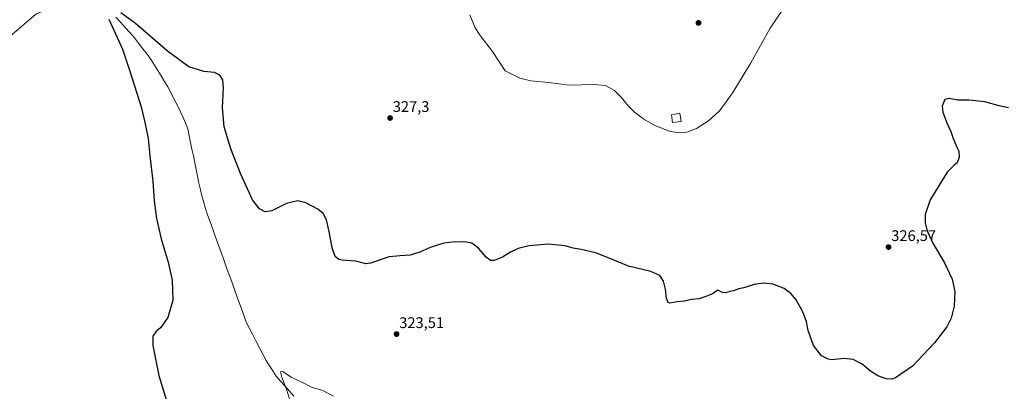
# Model space of a CAD drawing. Units: metres. Extents: x 618856 to 622343, y 4660037 to 4662409.
# Drawn here: x 619214 to 619855, y 4661380 to 4661623 of the extents above; entities that cross this region are included whole.
import ezdxf
from ezdxf.enums import TextEntityAlignment as Align

# ---------------------------------------------------------------- set-up
doc = ezdxf.new("R2010")
doc.units = ezdxf.units.M
doc.header["$MEASUREMENT"] = 0
for name, color, linetype, lineweight in [('Carátula', 7, 'Continuous', 5), ('Corriente natural lineal', 142, 'Continuous', 13), ('Cultivos herbáceos CxS', 92, 'Continuous', 0), ('Curva de nivel maestra', 36, 'Continuous', 30), ('Curva de nivel normal', 36, 'Continuous', 0), ('Edificación ligera', 1, 'Continuous', 0), ('Edificación ligera Cxs', 1, 'Continuous', 0), ('Matorral CxS', 135, 'Continuous', 0), ('Punto de cota en terreno', 7, 'Continuous', 0), ('Rótulo de punto de cota en terreno', 19, 'Continuous', 0)]:
    doc.layers.add(name, color=color, linetype=linetype, lineweight=lineweight)
doc.styles.add('Arial', font='txt', dxfattribs={"height": 0.2})

# ---------------------------------------------------------------- blocks, each defined once
blk = doc.blocks.new('*U150')
at = {"layer": 'Cultivos herbáceos CxS', "color": 92, "linetype": 'Continuous', "lineweight": 0}
blk.add_polyline3d([(618893.02, 4660154.64, 289.09), (618873.77, 4661300.2, 320.2), (618913.92, 4661350.22, 323.49), (618939.44, 4661377.38, 323.9), (618973.76, 4661409.15, 324.5), (618992.54, 4661433.99, 326.17), (619020.01, 4661466.05, 328.02), (619076.78, 4661534.31, 333.49), (619095.93, 4661545.61, 333.65), (619123.4, 4661564.85, 333.15), (619154.75, 4661577.45, 332.06), (619190.15, 4661597.27, 330.41), (619224.12, 4661626.22, 328.71), (619277.11, 4661649.98, 326.77), (619352.19, 4661682.05, 330.27), (619451.99, 4661727.85, 334.11), (619524.94, 4661756.1, 335.99), (619660.46, 4661790, 334.82), (619774.7, 4661812.76, 334.47), (619798.51, 4661820.09, 333.99), (619804.95, 4661816.3, 333.25), (619815.41, 4661800.63, 332.44), (619857.1, 4661733.98, 328.79)], dxfattribs=at)
blk = doc.blocks.new('*U151')
at = {"layer": 'Matorral CxS', "color": 135, "linetype": 'Continuous', "lineweight": 0}
blk.add_polyline3d([(619892.9921, 4661858.0545, 315.5721), (619841.6135, 4661858.2753, 318.0812), (619838.8905, 4661858.0525, 318.5224), (619831.4673, 4661857.4445, 320.3082), (619821.4797, 4661848.3627, 323.9889), (619809.7833, 4661829.0903, 330.5391), (619798.5053, 4661820.0895, 333.9933), (619774.6991, 4661812.7605, 334.4734), (619660.4569, 4661789.9967, 334.8228), (619524.9433, 4661756.1011, 335.9903), (619451.9943, 4661727.8517, 334.1144), (619352.1909, 4661682.0465, 330.2732), (619277.1091, 4661649.9831, 326.7741), (619224.1219, 4661626.2245, 328.7148), (619190.1481, 4661597.2745, 330.4114), (619154.7547, 4661577.4547, 332.0593), (619123.4027, 4661564.8455, 333.1527), (619095.9337, 4661545.6071, 333.6503), (619076.7827, 4661534.3121, 333.4865), (619020.0073, 4661466.0521, 328.0157), (618992.5381, 4661433.9885, 326.1748), (618973.7615, 4661409.1521, 324.4956), (618939.4407, 4661377.3789, 323.8952)], dxfattribs=at)
blk = doc.blocks.new('*U169')
at = {"layer": 'Curva de nivel normal', "color": 36, "linetype": 'Continuous', "lineweight": 0}
blk.add_polyline3d([(619710.7, 4661629.98, 330), (619702.02, 4661617.12, 330), (619689.63, 4661594.52, 330), (619677.84, 4661575.15, 330), (619672.45, 4661567.58, 330), (619669.02, 4661563.1, 330), (619661.94, 4661556.61, 330), (619654.15, 4661551.69, 330), (619647.94, 4661549.32, 330), (619642.29, 4661548.96, 330), (619636.55, 4661550.03, 330), (619626.95, 4661553.74, 330), (619619.81, 4661557.72, 330), (619613.81, 4661562.32, 330), (619609.78, 4661566.29, 330), (619605.22, 4661572.06, 330), (619600.69, 4661576.53, 330), (619594.93, 4661579.62, 330), (619587.43, 4661580.29, 330), (619571.32, 4661580, 330), (619557.84, 4661581.76, 330), (619546.4, 4661582.78, 330), (619539.22, 4661584.56, 330), (619529.69, 4661589.2, 330), (619521.26, 4661601.79, 330), (619513.37, 4661612.21, 330), (619510.13, 4661617.3, 330), (619506.56, 4661625.72, 330)], dxfattribs=at)
blk = doc.blocks.new('*U181')
at = {"layer": 'Curva de nivel maestra', "color": 36, "linetype": 'Continuous', "lineweight": 30}
for points in [[(619857.37, 4661565.25, 325), (619851.24, 4661566.46, 325), (619841.79, 4661569.06, 325), (619831.58, 4661570.1, 325), (619824.3, 4661570.17, 325), (619818.67, 4661571.28, 325), (619815.87, 4661570.52, 325), (619814.18, 4661566.17, 325), (619814.5, 4661562.38, 325), (619817.17, 4661555.36, 325), (619819.68, 4661549.72, 325), (619821.22, 4661545.12, 325), (619823.47, 4661539.98, 325), (619824.95, 4661537.05, 325), (619825.22, 4661533.1, 325), (619823.91, 4661529.32, 325), (619821.93, 4661527.72, 325), (619817.44, 4661523.26, 325), (619806.38, 4661505.19, 325), (619802.92, 4661495.72, 325), (619802.96, 4661490.36, 325), (619804.36, 4661484.96, 325), (619808.32, 4661476.54, 325), (619815.58, 4661464.19, 325), (619820.62, 4661453.48, 325), (619822.41, 4661445.54, 325), (619821.99, 4661435.96, 325), (619820.04, 4661428.17, 325), (619817.11, 4661422.5, 325), (619809.16, 4661412.09, 325), (619794.86, 4661396.96, 325), (619783.67, 4661389.23, 325), (619781.33, 4661388.46, 325), (619777.74, 4661388.59, 325), (619772.26, 4661390.67, 325), (619767.45, 4661393.69, 325), (619761.93, 4661398.23, 325), (619756.11, 4661401.16, 325), (619750.18, 4661401.82, 325), (619742.36, 4661401.02, 325), (619739.93, 4661401.39, 325), (619735.64, 4661403.61, 325), (619730.27, 4661410.42, 325), (619726.8, 4661420.17, 325), (619725.68, 4661425.83, 325), (619723.39, 4661432.17, 325), (619719.11, 4661439.98, 325), (619717.02, 4661442.46, 325), (619715.66, 4661444.18, 325), (619711.22, 4661447.41, 325), (619703.75, 4661450.2, 325), (619697.84, 4661450.93, 325), (619691.65, 4661450.12, 325), (619684.98, 4661448, 325), (619681.65, 4661447.17, 325), (619678.31, 4661445.89, 325), (619675.8, 4661445.56, 325), (619673.13, 4661444.71, 325), (619671.11, 4661444.96, 325), (619667.98, 4661446.45, 325), (619664.58, 4661444.03, 325), (619660.31, 4661442.35, 325), (619655.82, 4661440.84, 325), (619651, 4661440.25, 325), (619646.15, 4661439.2, 325), (619641.65, 4661438.72, 325), (619636.75, 4661437.96, 325), (619635.75, 4661438.4, 325), (619634.72, 4661440.85, 325), (619633.9, 4661447.09, 325), (619632.68, 4661452.2, 325), (619630.32, 4661455.84, 325), (619624.47, 4661458.47, 325), (619609.93, 4661462.05, 325), (619597.35, 4661467.34, 325), (619588.42, 4661470.6, 325), (619578.99, 4661472.83, 325), (619573.94, 4661473.74, 325), (619568.66, 4661475.2, 325), (619557.61, 4661476.3, 325), (619545.12, 4661475.19, 325), (619538.14, 4661473.45, 325), (619533.1, 4661471.21, 325), (619527.81, 4661467.96, 325), (619522.48, 4661465.7, 325), (619519.95, 4661465.69, 325), (619517.32, 4661467.96, 325), (619512.32, 4661473.84, 325), (619507.99, 4661477.03, 325), (619504.42, 4661477.59, 325), (619502.36, 4661477.87, 325), (619500.08, 4661477.7, 325), (619496.99, 4661477.92, 325), (619489.66, 4661477.06, 325), (619480.66, 4661474.24, 325), (619473.99, 4661471.16, 325), (619467.82, 4661469.22, 325), (619461.29, 4661468.72, 325), (619454.15, 4661468.16, 325), (619441.83, 4661464.02, 325), (619438.9, 4661463.63, 325), (619435.67, 4661464.35, 325), (619432.14, 4661465.31, 325), (619423.33, 4661465.84, 325), (619421.22, 4661466.43, 325), (619418.88, 4661468.39, 325), (619416.98, 4661473.98, 325), (619415.12, 4661484.55, 325), (619413.2, 4661492.2, 325), (619411.16, 4661496.33, 325), (619407.68, 4661499.19, 325), (619399.85, 4661503.36, 325), (619394.7, 4661504.57, 325), (619387.22, 4661502.77, 325), (619377.61, 4661498.1, 325), (619373.38, 4661497.46, 325), (619369.62, 4661499.27, 325), (619365.01, 4661505.34, 325), (619357.19, 4661522.45, 325), (619350.97, 4661538.37, 325), (619346.65, 4661552.82, 325), (619345.51, 4661565.34, 325), (619346.32, 4661578.15, 325), (619345.78, 4661583.5, 325), (619343.82, 4661586.52, 325), (619340.26, 4661588.12, 325), (619333.48, 4661588.77, 325), (619323.7, 4661591.86, 325), (619309.77, 4661602.15, 325), (619288.96, 4661620.12, 325), (619279.28, 4661627.1, 325)], [(619271.66, 4661623.01, 325), (619280.53, 4661603.36, 325), (619285.24, 4661589.08, 325), (619292.56, 4661565.92, 325), (619295.18, 4661554.77, 325), (619297.08, 4661545.11, 325), (619298.32, 4661533.82, 325), (619300.16, 4661517.33, 325), (619301.1, 4661504.53, 325), (619302.6, 4661493.17, 325), (619305.58, 4661479.91, 325), (619310.11, 4661464.68, 325), (619312.85, 4661452.86, 325), (619313.28, 4661439.93, 325), (619309.9, 4661428.52, 325), (619305.51, 4661422.17, 325), (619302.21, 4661419.32, 325), (619300.27, 4661416.45, 325), (619300.31, 4661410.32, 325), (619304.17, 4661390.85, 325), (619311.04, 4661367.98, 325)]]:
    blk.add_polyline3d(points, dxfattribs=at)
blk = doc.blocks.new('5PATER')
at = {"layer": 'Carátula', "linetype": 'Continuous', "lineweight": 5}
h = blk.add_hatch(color=250, dxfattribs=at)
edge = h.paths.add_edge_path()
edge.add_ellipse((0, 0.01), major_axis=(-1.33, -1.34), ratio=0.999422, start_angle=0, end_angle=360)

msp = doc.modelspace()

# ---------------------------------------------------------------- linework, layer by layer
at = {"layer": 'Corriente natural lineal', "color": 142, "linetype": 'Continuous', "lineweight": 13}
msp.add_polyline3d([(619276.09, 4661624.3, 324.83), (619279.12, 4661620.92, 324.73), (619282.14, 4661617.55, 324.6), (619285.17, 4661614.17, 324.44), (619288.19, 4661610.8, 324.38), (619290.93, 4661607.23, 324.21), (619293.68, 4661603.65, 324.17), (619296.42, 4661600.08, 324.02), (619299.16, 4661596.5, 324.05), (619301.34, 4661592.98, 323.89), (619303.52, 4661589.46, 323.98), (619305.71, 4661585.93, 323.95), (619307.89, 4661582.41, 323.93), (619310.07, 4661578.89, 323.9), (619312.14, 4661574.8, 323.89), (619314.2, 4661570.71, 323.87), (619316.27, 4661566.61, 323.83), (619318.33, 4661562.52, 323.75), (619319.87, 4661558.83, 323.69), (619321.41, 4661555.14, 323.63), (619322.95, 4661551.45, 323.56), (619323.86, 4661547.04, 323.47), (619324.78, 4661542.64, 323.39), (619325.69, 4661538.23, 323.32), (619326.6, 4661533.82, 323.19), (619327.52, 4661529.42, 323.06), (619328.43, 4661525.01, 322.95), (619329.34, 4661520.6, 322.84), (619330.26, 4661516.2, 322.74), (619331.17, 4661511.79, 322.63), (619332.17, 4661507.92, 322.49), (619333.18, 4661504.05, 322.32), (619334.18, 4661500.18, 322.23), (619335.86, 4661495.51, 322.15), (619337.54, 4661490.85, 322.06), (619339.22, 4661486.18, 322), (619340.9, 4661481.52, 321.85), (619342.58, 4661476.85, 321.72), (619344.26, 4661472.19, 321.64), (619345.94, 4661467.52, 321.52), (619347.62, 4661462.86, 321.45), (619349.29, 4661458.19, 321.39), (619350.97, 4661453.52, 321.26), (619352.65, 4661448.86, 321.22), (619354.33, 4661444.19, 321.18), (619356.01, 4661439.53, 321.06), (619357.69, 4661434.86, 320.97), (619359.37, 4661430.2, 320.9), (619361.05, 4661425.53, 320.82), (619363.19, 4661421.35, 320.73), (619365.34, 4661417.18, 320.65), (619367.48, 4661413, 320.6), (619369.62, 4661408.82, 320.57), (619371.77, 4661404.65, 320.49), (619373.91, 4661400.47, 320.47), (619376.09, 4661397.12, 320.42), (619378.28, 4661393.76, 320.3), (619380.46, 4661390.41, 320.23), (619383.37, 4661387.14, 320.1), (619386.28, 4661383.86, 319.96), (619389.18, 4661380.59, 319.85), (619392.09, 4661377.31, 319.69)], dxfattribs=at)
at = {"layer": 'Cultivos herbáceos CxS', "color": 92, "linetype": 'Continuous', "lineweight": 0}
msp.add_polyline3d([(619798.51, 4661820.09, 333.99), (619774.7, 4661812.76, 334.47), (619660.46, 4661790, 334.82), (619524.94, 4661756.1, 335.99), (619451.99, 4661727.85, 334.11), (619352.19, 4661682.05, 330.27), (619277.11, 4661649.98, 326.77), (619224.12, 4661626.22, 328.71), (619190.15, 4661597.27, 330.41), (619154.75, 4661577.45, 332.06), (619123.4, 4661564.85, 333.15), (619095.93, 4661545.61, 333.65), (619076.78, 4661534.31, 333.49), (619020.01, 4661466.05, 328.02), (618992.54, 4661433.99, 326.17), (618973.76, 4661409.15, 324.5), (618939.44, 4661377.38, 323.9), (618913.92, 4661350.22, 323.49), (618873.77, 4661300.2, 320.2)], dxfattribs=at)
at = {"layer": 'Curva de nivel normal', "color": 36, "linetype": 'Continuous', "lineweight": 0}
msp.add_polyline3d([(619417.8, 4661377.37, 320), (619410.34, 4661381.23, 320), (619403.99, 4661382.9, 320), (619397.66, 4661386.13, 320), (619390.32, 4661389.76, 320), (619384.86, 4661393.37, 320), (619383.39, 4661393.2, 320), (619384.1, 4661389.74, 320), (619387.41, 4661381.25, 320), (619389.97, 4661372.48, 320)], dxfattribs=at)
at = {"layer": 'Edificación ligera', "color": 1, "linetype": 'Continuous', "lineweight": 0}
msp.add_polyline3d([(619644.14, 4661556.37, 330.48), (619638.44, 4661555.67, 330.3), (619637.85, 4661560.6, 330.47), (619643.25, 4661561.62, 330.71), (619644.14, 4661556.37, 330.48)], dxfattribs=at)
at = {"layer": 'Edificación ligera Cxs', "color": 1, "linetype": 'Continuous', "lineweight": 0}
msp.add_polyline3d([(619644.14, 4661556.37, 330.48), (619638.44, 4661555.67, 330.3), (619637.85, 4661560.6, 330.47), (619643.25, 4661561.62, 330.71), (619644.14, 4661556.37, 330.48)], close=True, dxfattribs=at)
at = {"layer": 'Matorral CxS', "color": 135, "linetype": 'Continuous', "lineweight": 0}
msp.add_polyline3d([(619798.51, 4661820.09, 333.99), (619774.7, 4661812.76, 334.47), (619660.46, 4661790, 334.82), (619524.94, 4661756.1, 335.99), (619451.99, 4661727.85, 334.11), (619352.19, 4661682.05, 330.27), (619277.11, 4661649.98, 326.77), (619224.12, 4661626.22, 328.71), (619190.15, 4661597.27, 330.41), (619154.75, 4661577.45, 332.06), (619123.4, 4661564.85, 333.15), (619095.93, 4661545.61, 333.65), (619076.78, 4661534.31, 333.49), (619020.01, 4661466.05, 328.02), (618992.54, 4661433.99, 326.17), (618973.76, 4661409.15, 324.5), (618939.44, 4661377.38, 323.9), (618913.92, 4661350.22, 323.49), (618873.77, 4661300.2, 320.2)], dxfattribs=at)

# ---------------------------------------------------------------- block references
at = {"layer": 'Cultivos herbáceos CxS', "color": 92, "linetype": 'Continuous', "lineweight": 0}
msp.add_blockref('*U150', (0, 0), dxfattribs=at)
at = {"layer": 'Curva de nivel maestra', "color": 36, "linetype": 'Continuous', "lineweight": 30}
msp.add_blockref('*U181', (0, 0), dxfattribs=at)
at = {"layer": 'Curva de nivel normal', "color": 36, "linetype": 'Continuous', "lineweight": 0}
msp.add_blockref('*U169', (0, 0), dxfattribs=at)
at = {"layer": 'Matorral CxS', "color": 135, "linetype": 'Continuous', "lineweight": 0}
msp.add_blockref('*U151', (0, 0), dxfattribs=at)
at = {"layer": 'Punto de cota en terreno', "linetype": 'Continuous', "lineweight": 0}
for p in [(619655.45, 4661620.5, 332.02), (619454.67, 4661558.55, 327.3), (619779.18, 4661474.46, 326.57), (619458.89, 4661417.76, 323.51)]:
    msp.add_blockref('5PATER', p, dxfattribs=at)

# ---------------------------------------------------------------- texts
at = {"layer": 'Rótulo de punto de cota en terreno', "color": 19, "linetype": 'Continuous', "lineweight": 0, "style": 'Arial'}
for s, p in [('327,3', (619456.43, 4661560.31)), ('326,57', (619780.94, 4661476.22)), ('323,51', (619460.65, 4661419.52))]:
    msp.add_text(s, height=7, dxfattribs=at).set_placement(p, align=Align.BOTTOM_LEFT)

doc.saveas('drawing.dxf')
